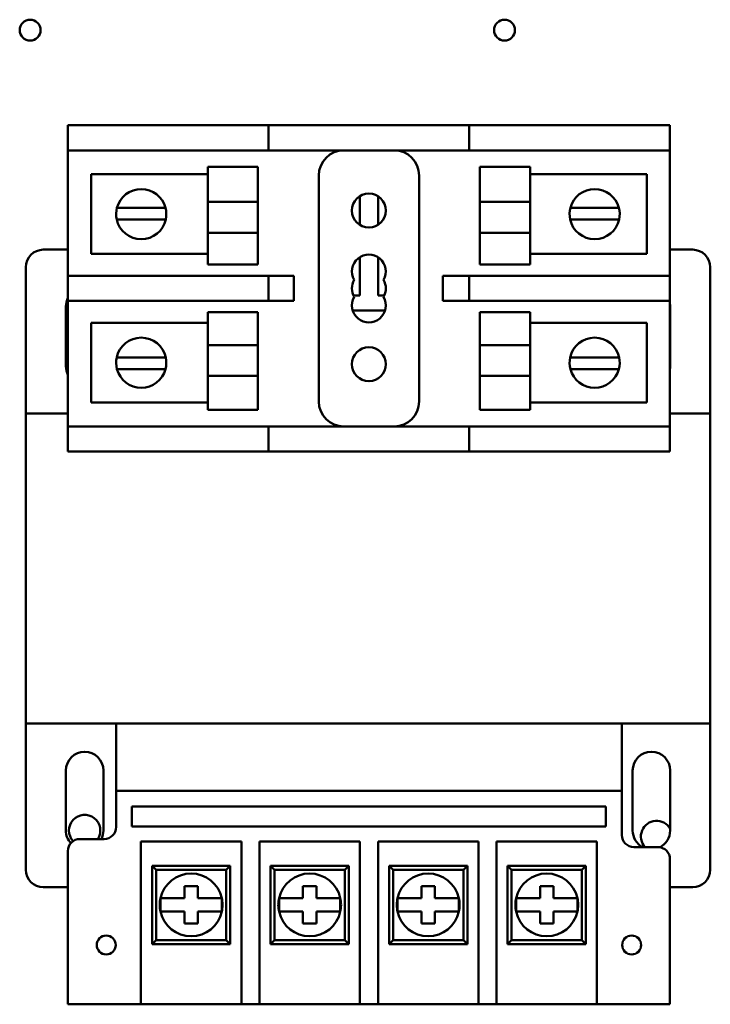
# Model space of a CAD drawing. Units: inches. Extents: x 2 to 86, y 1 to 67.
# Drawn here: x 58.6 to 60.6, y 21.7 to 24.5 of the extents above; entities that cross this region are included whole.
import ezdxf

# ---------------------------------------------------------------- set-up
doc = ezdxf.new("R2010")
doc.units = ezdxf.units.IN
doc.header["$LTSCALE"] = 4
doc.header["$MEASUREMENT"] = 0
doc.layers.add('Visible (ANSI)', color=7, linetype='Continuous', lineweight=50)

msp = doc.modelspace()

# ---------------------------------------------------------------- linework, layer by layer
at = {"layer": 'Visible (ANSI)'}
for p, q in [((58.7756, 24.1958), (58.847, 24.1958)), ((58.7756, 24.1958), (58.7756, 24.1244)), ((58.847, 24.1958), (59.2756, 24.1958)), ((59.2756, 24.1958), (59.347, 24.1958)), ((59.4185, 24.1958), (59.347, 24.1958)), ((59.347, 24.1244), (59.347, 24.1958)), ((59.4185, 24.1958), (59.847, 24.1958)), ((59.9185, 24.1958), (59.847, 24.1958)), ((59.9185, 24.1958), (59.9185, 24.1244)), ((59.9185, 24.1958), (60.4185, 24.1958)), ((60.4185, 24.1958), (60.4899, 24.1958)), ((60.4899, 24.1244), (60.4899, 24.1958)), ((58.7756, 23.7672), (58.7756, 24.1244)), ((58.847, 24.1244), (58.7756, 24.1244)), ((58.847, 24.1244), (59.2756, 24.1244)), ((59.347, 24.1244), (59.2756, 24.1244)), ((59.347, 24.1244), (59.4185, 24.1244)), ((59.4185, 24.1244), (59.847, 24.1244)), ((59.847, 24.1244), (59.9185, 24.1244)), ((59.9185, 24.1244), (60.4185, 24.1244)), ((60.4899, 24.1244), (60.4185, 24.1244)), ((60.4899, 24.1244), (60.4899, 23.7672)), ((59.1739, 23.9782), (59.1739, 24.0772)), ((59.3167, 24.0772), (59.1739, 24.0772)), ((59.3167, 24.0772), (59.3167, 23.9782)), ((59.9488, 24.0772), (59.9488, 23.9782)), ((59.9488, 24.0772), (60.0916, 24.0772)), ((60.0916, 24.0772), (60.0916, 23.9782)), ((58.8416, 24.0563), (59.1739, 24.0563)), ((58.8416, 23.8296), (58.8416, 24.0563)), ((59.4899, 24.053), (59.4899, 23.4101)), ((59.7756, 23.4101), (59.7756, 24.053)), ((60.0916, 24.0563), (60.4239, 24.0563)), ((60.4239, 24.0563), (60.4239, 23.8296)), ((59.6069, 23.9937), (59.6069, 23.9122)), ((59.6586, 23.9122), (59.6586, 23.9937)), ((58.9153, 23.961), (58.952, 23.961)), ((58.952, 23.961), (59.0169, 23.961)), ((59.0169, 23.961), (59.0535, 23.961)), ((59.3167, 23.9782), (59.1739, 23.9782)), ((59.1739, 23.9782), (59.1739, 23.8896)), ((59.3167, 23.8896), (59.3167, 23.9782)), ((59.9488, 23.8896), (59.9488, 23.9782)), ((59.9488, 23.9782), (60.0916, 23.9782)), ((60.0916, 23.8896), (60.0916, 23.9782)), ((60.2062, 23.961), (60.2429, 23.961)), ((60.2429, 23.961), (60.3078, 23.961)), ((60.3078, 23.961), (60.3445, 23.961)), ((58.9504, 23.9281), (58.9146, 23.9281)), ((59.0185, 23.9281), (58.9504, 23.9281)), ((59.0543, 23.9281), (59.0185, 23.9281)), ((60.2413, 23.9281), (60.2055, 23.9281)), ((60.3094, 23.9281), (60.2413, 23.9281)), ((60.3452, 23.9281), (60.3094, 23.9281)), ((59.3167, 23.8896), (59.1739, 23.8896)), ((59.1739, 23.7995), (59.1739, 23.8896)), ((59.3167, 23.8896), (59.3167, 23.7995)), ((59.9488, 23.8896), (60.0916, 23.8896)), ((59.9488, 23.8896), (59.9488, 23.7995)), ((60.0916, 23.8896), (60.0916, 23.7995)), ((58.7756, 23.8418), (58.7056, 23.8418)), ((60.5547, 23.8418), (60.4899, 23.8418)), ((59.1739, 23.8296), (58.8416, 23.8296)), ((59.6069, 23.8206), (59.6069, 23.7112)), ((59.6586, 23.7112), (59.6586, 23.8206)), ((60.4239, 23.8296), (60.0916, 23.8296)), ((58.6556, 23.7918), (58.6556, 23.376)), ((59.3167, 23.7995), (59.1739, 23.7995)), ((59.9488, 23.7995), (60.0916, 23.7995)), ((60.6047, 23.376), (60.6047, 23.7918)), ((58.7756, 23.7672), (58.847, 23.7672)), ((58.7756, 23.7672), (58.7756, 23.6958)), ((59.2756, 23.7672), (58.847, 23.7672)), ((59.2756, 23.7672), (59.347, 23.7672)), ((59.4185, 23.7672), (59.347, 23.7672)), ((59.347, 23.6958), (59.347, 23.7672)), ((59.4185, 23.6958), (59.4185, 23.7672)), ((59.847, 23.7672), (59.8434, 23.7672)), ((59.8434, 23.7672), (59.8434, 23.6958)), ((59.9185, 23.7672), (59.847, 23.7672)), ((60.4185, 23.7672), (59.9185, 23.7672)), ((59.9185, 23.7672), (59.9185, 23.6958)), ((60.4185, 23.7672), (60.4899, 23.7672)), ((60.4899, 23.6958), (60.4899, 23.7672)), ((59.6069, 23.7112), (59.5889, 23.7112)), ((59.6766, 23.7112), (59.6586, 23.7112)), ((58.7699, 23.5095), (58.7699, 23.6803)), ((58.7756, 23.3387), (58.7756, 23.6958)), ((58.847, 23.6958), (58.7756, 23.6958)), ((58.847, 23.6958), (59.2756, 23.6958)), ((59.347, 23.6958), (59.2756, 23.6958)), ((59.347, 23.6958), (59.4185, 23.6958)), ((59.8434, 23.6958), (59.847, 23.6958)), ((59.847, 23.6958), (59.9185, 23.6958)), ((59.9185, 23.6958), (60.4185, 23.6958)), ((60.4899, 23.6958), (60.4185, 23.6958)), ((60.4899, 23.6958), (60.4899, 23.3387)), ((60.4905, 23.6803), (60.4905, 23.5095)), ((59.1739, 23.5696), (59.1739, 23.6636)), ((59.3167, 23.6636), (59.1739, 23.6636)), ((59.3167, 23.6636), (59.3167, 23.5696)), ((59.5868, 23.6685), (59.6787, 23.6685)), ((59.9488, 23.6636), (59.9488, 23.5696)), ((59.9488, 23.6636), (60.0916, 23.6636)), ((60.0916, 23.6636), (60.0916, 23.5696)), ((58.8416, 23.6335), (59.1739, 23.6335)), ((58.8416, 23.4068), (58.8416, 23.6335)), ((60.0916, 23.6335), (60.4239, 23.6335)), ((60.4239, 23.6335), (60.4239, 23.4068)), ((59.3167, 23.5696), (59.1739, 23.5696)), ((59.1739, 23.5696), (59.1739, 23.4829)), ((59.3167, 23.4829), (59.3167, 23.5696)), ((59.9488, 23.5696), (60.0916, 23.5696)), ((59.9488, 23.4829), (59.9488, 23.5696)), ((60.0916, 23.4829), (60.0916, 23.5696)), ((58.9146, 23.535), (58.9504, 23.535)), ((58.9504, 23.535), (59.0185, 23.535)), ((59.0185, 23.535), (59.0543, 23.535)), ((60.2055, 23.535), (60.2413, 23.535)), ((60.2413, 23.535), (60.3094, 23.535)), ((60.3094, 23.535), (60.3452, 23.535)), ((58.952, 23.5021), (58.9153, 23.5021)), ((59.0169, 23.5021), (58.952, 23.5021)), ((59.0535, 23.5021), (59.0169, 23.5021)), ((59.3167, 23.4829), (59.1739, 23.4829)), ((59.1739, 23.3859), (59.1739, 23.4829)), ((59.3167, 23.4829), (59.3167, 23.3859)), ((59.9488, 23.4829), (60.0916, 23.4829)), ((59.9488, 23.4829), (59.9488, 23.3859)), ((60.0916, 23.4829), (60.0916, 23.3859)), ((60.2429, 23.5021), (60.2062, 23.5021)), ((60.3078, 23.5021), (60.2429, 23.5021)), ((60.3445, 23.5021), (60.3078, 23.5021)), ((59.1739, 23.4068), (58.8416, 23.4068)), ((60.4239, 23.4068), (60.0916, 23.4068)), ((58.7756, 23.376), (58.6556, 23.376)), ((58.6556, 23.376), (58.6556, 22.4932)), ((59.3167, 23.3859), (59.1739, 23.3859)), ((59.9488, 23.3859), (60.0916, 23.3859)), ((60.6047, 23.376), (60.4899, 23.376)), ((60.6047, 22.4932), (60.6047, 23.376)), ((58.7756, 23.3387), (58.847, 23.3387)), ((58.7756, 23.3387), (58.7756, 23.2672)), ((59.2756, 23.3387), (58.847, 23.3387)), ((59.2756, 23.3387), (59.347, 23.3387)), ((59.4185, 23.3387), (59.347, 23.3387)), ((59.347, 23.2672), (59.347, 23.3387)), ((59.847, 23.3387), (59.4185, 23.3387)), ((59.9185, 23.3387), (59.847, 23.3387)), ((60.4185, 23.3387), (59.9185, 23.3387)), ((59.9185, 23.3387), (59.9185, 23.2672)), ((60.4185, 23.3387), (60.4899, 23.3387)), ((60.4899, 23.2672), (60.4899, 23.3387)), ((58.847, 23.2672), (58.7756, 23.2672)), ((59.2756, 23.2672), (58.847, 23.2672)), ((59.347, 23.2672), (59.2756, 23.2672)), ((59.347, 23.2672), (59.4185, 23.2672)), ((59.847, 23.2672), (59.4185, 23.2672)), ((59.847, 23.2672), (59.9185, 23.2672)), ((60.4185, 23.2672), (59.9185, 23.2672)), ((60.4899, 23.2672), (60.4185, 23.2672)), ((58.6556, 22.4932), (60.6047, 22.4932)), ((58.6556, 22.4932), (58.6556, 22.0775)), ((58.9127, 22.4932), (60.3527, 22.4932)), ((58.9127, 22.4932), (58.9127, 22.302)), ((60.3527, 22.302), (60.3527, 22.4932)), ((60.6047, 22.0775), (60.6047, 22.4932)), ((58.7699, 22.1889), (58.7699, 22.3598)), ((58.8767, 22.3598), (58.8767, 22.1889)), ((60.3836, 22.1889), (60.3836, 22.3598)), ((60.4905, 22.3598), (60.4905, 22.1889)), ((58.9127, 22.302), (60.3527, 22.302)), ((58.9127, 22.302), (58.9127, 22.1991)), ((60.3527, 22.1763), (60.3527, 22.302)), ((58.9579, 22.2007), (58.9579, 22.257)), ((58.9579, 22.257), (60.3076, 22.257)), ((60.3076, 22.257), (60.3076, 22.2007)), ((60.3076, 22.2007), (58.9579, 22.2007)), ((58.8785, 22.1648), (58.8099, 22.1648)), ((58.9837, 21.7913), (58.9837, 22.158)), ((58.9837, 22.158), (59.2694, 22.158)), ((59.2694, 22.158), (59.2694, 21.7913)), ((59.3211, 21.7913), (59.3211, 22.158)), ((59.3211, 22.158), (59.6069, 22.158)), ((59.6069, 22.158), (59.6069, 21.7913)), ((59.6586, 21.7913), (59.6586, 22.158)), ((59.6586, 22.158), (59.9443, 22.158)), ((59.9443, 22.158), (59.9443, 21.7913)), ((59.9961, 21.7913), (59.9961, 22.158)), ((59.9961, 22.158), (60.2818, 22.158)), ((60.2818, 22.158), (60.2818, 21.7913)), ((60.4556, 22.142), (60.387, 22.142)), ((58.7756, 22.1306), (58.7756, 21.7913)), ((60.4899, 21.7913), (60.4899, 22.1077)), ((59.0265, 22.0774), (59.0151, 22.0888)), ((59.0151, 22.0888), (59.0151, 21.866)), ((59.2379, 22.0888), (59.0151, 22.0888)), ((59.0265, 21.8774), (59.0265, 22.0774)), ((59.0265, 22.0774), (59.2265, 22.0774)), ((59.2265, 22.0774), (59.2379, 22.0888)), ((59.2265, 22.0774), (59.2265, 21.8774)), ((59.2379, 21.866), (59.2379, 22.0888)), ((59.364, 22.0774), (59.3526, 22.0888)), ((59.3526, 22.0888), (59.3526, 21.866)), ((59.5754, 22.0888), (59.3526, 22.0888)), ((59.364, 21.8774), (59.364, 22.0774)), ((59.364, 22.0774), (59.564, 22.0774)), ((59.564, 22.0774), (59.5754, 22.0888)), ((59.564, 22.0774), (59.564, 21.8774)), ((59.5754, 21.866), (59.5754, 22.0888)), ((59.7015, 22.0774), (59.6901, 22.0888)), ((59.6901, 22.0888), (59.6901, 21.866)), ((59.9129, 22.0888), (59.6901, 22.0888)), ((59.7015, 21.8774), (59.7015, 22.0774)), ((59.7015, 22.0774), (59.9015, 22.0774)), ((59.9015, 22.0774), (59.9129, 22.0888)), ((59.9015, 22.0774), (59.9015, 21.8774)), ((59.9129, 21.866), (59.9129, 22.0888)), ((60.039, 22.0774), (60.0275, 22.0888)), ((60.0275, 22.0888), (60.0275, 21.866)), ((60.2504, 22.0888), (60.0275, 22.0888)), ((60.039, 21.8774), (60.039, 22.0774)), ((60.039, 22.0774), (60.239, 22.0774)), ((60.239, 22.0774), (60.2504, 22.0888)), ((60.239, 22.0774), (60.239, 21.8774)), ((60.2504, 21.866), (60.2504, 22.0888)), ((58.7056, 22.0275), (58.7756, 22.0275)), ((59.1074, 22.0304), (59.1457, 22.0304)), ((59.1074, 21.9966), (59.1074, 22.0304)), ((59.1457, 22.0304), (59.1457, 21.9966)), ((59.4448, 22.0304), (59.4832, 22.0304)), ((59.4448, 21.9966), (59.4448, 22.0304)), ((59.4832, 22.0304), (59.4832, 21.9966)), ((59.7823, 22.0304), (59.8206, 22.0304)), ((59.7823, 21.9966), (59.7823, 22.0304)), ((59.8206, 22.0304), (59.8206, 21.9966)), ((60.1198, 22.0304), (60.1581, 22.0304)), ((60.1198, 21.9966), (60.1198, 22.0304)), ((60.1581, 22.0304), (60.1581, 21.9966)), ((60.4899, 22.0275), (60.5547, 22.0275)), ((59.0393, 21.9966), (59.0689, 21.9966)), ((59.0393, 21.9583), (59.0393, 21.9966)), ((59.0689, 21.9966), (59.1074, 21.9966)), ((59.1457, 21.9966), (59.1841, 21.9966)), ((59.1841, 21.9966), (59.2137, 21.9966)), ((59.2137, 21.9966), (59.2137, 21.9583)), ((59.3768, 21.9966), (59.4064, 21.9966)), ((59.3768, 21.9583), (59.3768, 21.9966)), ((59.4064, 21.9966), (59.4448, 21.9966)), ((59.4832, 21.9966), (59.5216, 21.9966)), ((59.5216, 21.9966), (59.5512, 21.9966)), ((59.5512, 21.9966), (59.5512, 21.9583)), ((59.7143, 21.9966), (59.7439, 21.9966)), ((59.7143, 21.9583), (59.7143, 21.9966)), ((59.7439, 21.9966), (59.7823, 21.9966)), ((59.8206, 21.9966), (59.8591, 21.9966)), ((59.8591, 21.9966), (59.8887, 21.9966)), ((59.8887, 21.9966), (59.8887, 21.9583)), ((60.0518, 21.9966), (60.0814, 21.9966)), ((60.0518, 21.9583), (60.0518, 21.9966)), ((60.0814, 21.9966), (60.1198, 21.9966)), ((60.1581, 21.9966), (60.1966, 21.9966)), ((60.1966, 21.9966), (60.2262, 21.9966)), ((60.2262, 21.9966), (60.2262, 21.9583)), ((59.0689, 21.9583), (59.0393, 21.9583)), ((59.1074, 21.9583), (59.0689, 21.9583)), ((59.1074, 21.9244), (59.1074, 21.9583)), ((59.1457, 21.9583), (59.1457, 21.9244)), ((59.1841, 21.9583), (59.1457, 21.9583)), ((59.2137, 21.9583), (59.1841, 21.9583)), ((59.4064, 21.9583), (59.3768, 21.9583)), ((59.4448, 21.9583), (59.4064, 21.9583)), ((59.4448, 21.9244), (59.4448, 21.9583)), ((59.4832, 21.9583), (59.4832, 21.9244)), ((59.5216, 21.9583), (59.4832, 21.9583)), ((59.5512, 21.9583), (59.5216, 21.9583)), ((59.7439, 21.9583), (59.7143, 21.9583)), ((59.7823, 21.9583), (59.7439, 21.9583)), ((59.7823, 21.9244), (59.7823, 21.9583)), ((59.8206, 21.9583), (59.8206, 21.9244)), ((59.8591, 21.9583), (59.8206, 21.9583)), ((59.8887, 21.9583), (59.8591, 21.9583)), ((60.0814, 21.9583), (60.0518, 21.9583)), ((60.1198, 21.9583), (60.0814, 21.9583)), ((60.1198, 21.9244), (60.1198, 21.9583)), ((60.1581, 21.9583), (60.1581, 21.9244)), ((60.1966, 21.9583), (60.1581, 21.9583)), ((60.2262, 21.9583), (60.1966, 21.9583)), ((59.1457, 21.9244), (59.1074, 21.9244)), ((59.4832, 21.9244), (59.4448, 21.9244)), ((59.8206, 21.9244), (59.7823, 21.9244)), ((60.1581, 21.9244), (60.1198, 21.9244)), ((59.0265, 21.8774), (59.0151, 21.866)), ((59.0151, 21.866), (59.2379, 21.866)), ((59.2265, 21.8774), (59.0265, 21.8774)), ((59.2265, 21.8774), (59.2379, 21.866)), ((59.364, 21.8774), (59.3526, 21.866)), ((59.3526, 21.866), (59.5754, 21.866)), ((59.564, 21.8774), (59.364, 21.8774)), ((59.564, 21.8774), (59.5754, 21.866)), ((59.7015, 21.8774), (59.6901, 21.866)), ((59.6901, 21.866), (59.9129, 21.866)), ((59.9015, 21.8774), (59.7015, 21.8774)), ((59.9015, 21.8774), (59.9129, 21.866)), ((60.039, 21.8774), (60.0275, 21.866)), ((60.0275, 21.866), (60.2504, 21.866)), ((60.239, 21.8774), (60.039, 21.8774)), ((60.239, 21.8774), (60.2504, 21.866)), ((58.7756, 21.6946), (58.7756, 21.7913)), ((58.9837, 21.7913), (58.9837, 21.6946)), ((59.2694, 21.6946), (59.2694, 21.7913)), ((59.3211, 21.7913), (59.3211, 21.6946)), ((59.6069, 21.6946), (59.6069, 21.7913)), ((59.6586, 21.7913), (59.6586, 21.6946)), ((59.9443, 21.6946), (59.9443, 21.7913)), ((59.9961, 21.7913), (59.9961, 21.6946)), ((60.2818, 21.6946), (60.2818, 21.7913)), ((60.4899, 21.7913), (60.4899, 21.6946)), ((58.7756, 21.6946), (58.9837, 21.6946)), ((59.2694, 21.6946), (58.9837, 21.6946)), ((59.2694, 21.6946), (59.3211, 21.6946)), ((59.6069, 21.6946), (59.3211, 21.6946)), ((59.6069, 21.6946), (59.6586, 21.6946)), ((59.9443, 21.6946), (59.6586, 21.6946)), ((59.9443, 21.6946), (59.9961, 21.6946)), ((60.2818, 21.6946), (59.9961, 21.6946)), ((60.2818, 21.6946), (60.4899, 21.6946))]:
    msp.add_line(p, q, dxfattribs=at)
for centre, radius in [((58.668, 24.4664), 0.0297), ((60.0188, 24.4664), 0.0297), ((59.6327, 23.953), 0.0483), ((59.6327, 23.5158), 0.0483), ((58.8847, 21.8633), 0.027), ((60.3808, 21.8633), 0.027)]:
    msp.add_circle(centre, radius, dxfattribs=at)
for centre, radius, start, end in [((59.5613, 24.053), 0.0714, 90, 180), ((59.7042, 24.053), 0.0714, 0, 90), ((58.9844, 23.9429), 0.0714, 14.6402, 165.3598), ((60.2754, 23.9429), 0.0714, 14.6402, 165.3598), ((58.9844, 23.9429), 0.0714, 165.3598, 192.0052), ((58.9844, 23.9429), 0.0714, 347.9948, 14.6402), ((60.2754, 23.9429), 0.0714, 165.3598, 192.0052), ((60.2754, 23.9429), 0.0714, 347.9948, 14.6402), ((58.9844, 23.9429), 0.0714, 192.0052, 347.9948), ((60.2754, 23.9429), 0.0714, 192.0052, 347.9948), ((58.7056, 23.7918), 0.05, 90, 180), ((60.5547, 23.7918), 0.05, 0, 90), ((59.6327, 23.7798), 0.0483, 330, 210), ((59.6327, 23.7315), 0.0483, 150, 210), ((59.6327, 23.7315), 0.0483, 330, 30), ((58.8233, 23.6803), 0.0534, 153.2588, 180), ((59.6327, 23.6832), 0.0483, 150, 30), ((60.437, 23.6803), 0.0534, 0, 8.3873), ((58.9844, 23.5201), 0.0714, 12.0052, 167.9948), ((60.2754, 23.5201), 0.0714, 12.0052, 167.9948), ((58.9844, 23.5201), 0.0714, 167.9948, 194.6402), ((58.9844, 23.5201), 0.0714, 345.3598, 12.0052), ((60.2754, 23.5201), 0.0714, 167.9948, 194.6402), ((60.2754, 23.5201), 0.0714, 345.3598, 12.0052), ((58.8233, 23.5095), 0.0534, 180, 206.7412), ((60.437, 23.5095), 0.0534, 351.6127, 0), ((58.9844, 23.5201), 0.0714, 194.6402, 345.3598), ((60.2754, 23.5201), 0.0714, 194.6402, 345.3598), ((59.5613, 23.4101), 0.0714, 180, 270), ((59.7042, 23.4101), 0.0714, 270, 0), ((58.8233, 22.3598), 0.0534, 0, 180), ((60.437, 22.3598), 0.0534, 0, 180), ((58.8233, 22.1889), 0.0446, 327.3338, 222.4831), ((58.8233, 22.1889), 0.0534, 180, 222.3975), ((58.8233, 22.1889), 0.0534, 333.2392, 0), ((58.8785, 22.1991), 0.0343, 270, 0), ((60.437, 22.1889), 0.0534, 180, 241.411), ((60.4517, 22.1721), 0.0446, 29.6974, 222.4094), ((60.437, 22.1889), 0.0534, 297.3799, 0), ((58.8099, 22.1306), 0.0343, 90, 180), ((60.387, 22.1763), 0.0343, 180, 270), ((60.4556, 22.1077), 0.0343, 0, 90), ((58.7056, 22.0775), 0.05, 180, 270), ((60.5547, 22.0775), 0.05, 270, 0), ((59.1265, 21.9774), 0.0893, 12.3876, 167.6124), ((59.464, 21.9774), 0.0893, 12.3876, 167.6124), ((59.8015, 21.9774), 0.0893, 12.3876, 167.6124), ((60.139, 21.9774), 0.0893, 12.3876, 167.6124), ((59.1265, 21.9774), 0.0893, 167.6124, 192.3876), ((59.1265, 21.9774), 0.0893, 347.6124, 12.3876), ((59.464, 21.9774), 0.0893, 167.6124, 192.3876), ((59.464, 21.9774), 0.0893, 347.6124, 12.3876), ((59.8015, 21.9774), 0.0893, 167.6124, 192.3876), ((59.8015, 21.9774), 0.0893, 347.6124, 12.3876), ((60.139, 21.9774), 0.0893, 167.6124, 192.3876), ((60.139, 21.9774), 0.0893, 347.6124, 12.3876), ((59.1265, 21.9774), 0.0893, 192.3876, 347.6124), ((59.464, 21.9774), 0.0893, 192.3876, 347.6124), ((59.8015, 21.9774), 0.0893, 192.3876, 347.6124), ((60.139, 21.9774), 0.0893, 192.3876, 347.6124)]:
    msp.add_arc(centre, radius, start, end, dxfattribs=at)

doc.saveas('drawing.dxf')
